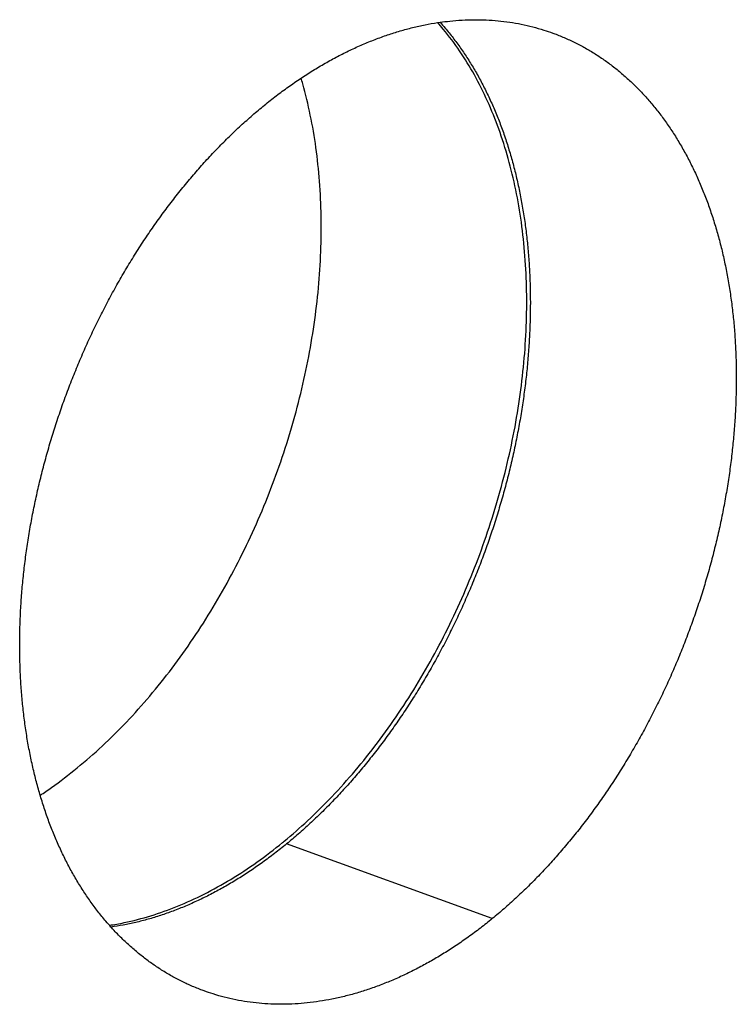
# Model space of a CAD drawing. Extents: x 7141 to 14486, y -4124 to 3005.
# Drawn here: x 11498 to 11502, y -128 to -123 of the extents above; entities that cross this region are included whole.
import ezdxf

# ---------------------------------------------------------------- set-up
doc = ezdxf.new("R2010")
doc.units = 0
doc.header["$LTSCALE"] = 5
doc.linetypes.add('AUSGEZOGEN', pattern=[0])
doc.layers.add('VLB', color=7, linetype='AUSGEZOGEN')

msp = doc.modelspace()

# ---------------------------------------------------------------- linework, layer by layer
at = {"layer": 'VLB'}
msp.add_line((11500.6748, -127.8406), (11499.605, -127.4523), dxfattribs=at)
for points, knots in [([(11500.4033, -123.1798), (11500.4202, -123.1774), (11500.4581, -123.1727), (11500.5172, -123.1679), (11500.5803, -123.166), (11500.6428, -123.1671), (11500.7046, -123.1714), (11500.7656, -123.1787), (11500.8258, -123.1892), (11500.885, -123.2028), (11500.9395, -123.2184), (11500.9739, -123.2301), (11500.9891, -123.2356)], [0, 0, 0, 0, 0.050938, 0.1147413, 0.1778127, 0.2402306, 0.3021078, 0.3635172, 0.4245518, 0.4852964, 0.5458652, 0.5943715, 0.5943715, 0.5943715, 0.5943715]), ([(11499.4897, -123.6111), (11499.5102, -123.5944), (11499.5513, -123.5619), (11499.6141, -123.5155), (11499.6774, -123.4718), (11499.7413, -123.4308), (11499.8055, -123.3926), (11499.8701, -123.3573), (11499.9349, -123.3248), (11500, -123.2953), (11500.0651, -123.2687), (11500.1302, -123.2451), (11500.1953, -123.2246), (11500.2603, -123.2071), (11500.325, -123.1926), (11500.3728, -123.1842), (11500.3988, -123.1804), (11500.4033, -123.1798)], [0, 0, 0, 0, 0.079197, 0.157285, 0.234247, 0.310068, 0.384793, 0.458402, 0.530908, 0.602298, 0.672604, 0.741865, 0.810096, 0.877337, 0.943615, 1.00902, 1.022667, 1.022667, 1.022667, 1.022667]), ([(11499.5929, -127.4381), (11499.6345, -127.4038), (11499.7195, -127.3291), (11499.8429, -127.2068), (11499.9642, -127.0713), (11500.0801, -126.9262), (11500.1899, -126.7722), (11500.2931, -126.6102), (11500.3889, -126.441), (11500.4771, -126.2657), (11500.5569, -126.0851), (11500.628, -125.9003), (11500.69, -125.7124), (11500.7426, -125.5223), (11500.7854, -125.3311), (11500.8182, -125.14), (11500.8409, -124.9499), (11500.8532, -124.7619), (11500.8552, -124.577), (11500.8468, -124.3964), (11500.8281, -124.2209), (11500.7991, -124.0516), (11500.76, -123.8894), (11500.7111, -123.7352), (11500.6525, -123.5898), (11500.5847, -123.4542), (11500.5079, -123.3289), (11500.4412, -123.2398), (11500.4008, -123.1925), (11500.391, -123.1814)], [0, 0, 0, 0, 0.161736, 0.339228, 0.521055, 0.706814, 0.896037, 1.088211, 1.282778, 1.479149, 1.676711, 1.874837, 2.07289, 2.270238, 2.466253, 2.660329, 2.851883, 3.040366, 3.225273, 3.406153, 3.582615, 3.754341, 3.921097, 4.082744, 4.239248, 4.390693, 4.53729, 4.679385, 4.723966, 4.723966, 4.723966, 4.723966]), ([(11500.4034, -123.1798), (11500.4123, -123.1897), (11500.4353, -123.2161), (11500.4713, -123.2607), (11500.5107, -123.3142), (11500.5483, -123.3702), (11500.5841, -123.4285), (11500.6178, -123.4892), (11500.6497, -123.5522), (11500.6795, -123.6173), (11500.7073, -123.6844), (11500.7331, -123.7536), (11500.7567, -123.8247), (11500.7782, -123.8977), (11500.7976, -123.9723), (11500.8148, -124.0487), (11500.8298, -124.1266), (11500.8426, -124.206), (11500.8532, -124.2867), (11500.8615, -124.3687), (11500.8676, -124.4519), (11500.8715, -124.5362), (11500.8731, -124.6215), (11500.8724, -124.7076), (11500.8695, -124.7945), (11500.8643, -124.882), (11500.8569, -124.9701), (11500.8473, -125.0587), (11500.8354, -125.1476), (11500.8213, -125.2367), (11500.805, -125.326), (11500.7866, -125.4152), (11500.766, -125.5044), (11500.7432, -125.5933), (11500.7184, -125.682), (11500.6915, -125.7702), (11500.6626, -125.8579), (11500.6317, -125.945), (11500.5988, -126.0313), (11500.564, -126.1168), (11500.5273, -126.2013), (11500.4888, -126.2848), (11500.4485, -126.3671), (11500.4065, -126.4482), (11500.3627, -126.528), (11500.3173, -126.6063), (11500.2704, -126.6831), (11500.2219, -126.7582), (11500.1719, -126.8316), (11500.1206, -126.9032), (11500.0678, -126.9729), (11500.0139, -127.0406), (11499.9586, -127.1062), (11499.9023, -127.1697), (11499.8448, -127.231), (11499.7864, -127.2899), (11499.727, -127.3465), (11499.6666, -127.4007), (11499.6256, -127.4354), (11499.605, -127.4523)], [0, 0, 0, 0, 0.039778, 0.1053, 0.171734, 0.239126, 0.307522, 0.376951, 0.447448, 0.519032, 0.591723, 0.665522, 0.740437, 0.816462, 0.893602, 0.971844, 1.05118, 1.131581, 1.213024, 1.295473, 1.378902, 1.46327, 1.548541, 1.63467, 1.721614, 1.809322, 1.897748, 1.986832, 2.076528, 2.166774, 2.257514, 2.348684, 2.440207, 2.532022, 2.624099, 2.716346, 2.808702, 2.901092, 2.993475, 3.085774, 3.177931, 3.269866, 3.361561, 3.452955, 3.543959, 3.634483, 3.724462, 3.813883, 3.902682, 3.990813, 4.07819, 4.164787, 4.250564, 4.335467, 4.419464, 4.502475, 4.584534, 4.665617, 4.745709, 4.745709, 4.745709, 4.745709]), ([(11500.9891, -123.2356), (11500.9929, -123.237), (11501.0155, -123.2453), (11501.0567, -123.262), (11501.1116, -123.2878), (11501.1652, -123.3166), (11501.2175, -123.3483), (11501.2684, -123.3829), (11501.3179, -123.4204), (11501.3658, -123.4607), (11501.4122, -123.5038), (11501.4569, -123.5495), (11501.4999, -123.5979), (11501.5412, -123.6489), (11501.5807, -123.7024), (11501.6184, -123.7584), (11501.6542, -123.8168), (11501.688, -123.8775), (11501.7199, -123.9404), (11501.7499, -124.0055), (11501.7777, -124.0727), (11501.8035, -124.1419), (11501.8272, -124.213), (11501.8488, -124.2859), (11501.8682, -124.3606), (11501.8855, -124.4369), (11501.9005, -124.5148), (11501.9134, -124.5942), (11501.924, -124.6749), (11501.9324, -124.757), (11501.9385, -124.8402), (11501.9424, -124.9244), (11501.944, -125.0097), (11501.9434, -125.0958), (11501.9405, -125.1827), (11501.9354, -125.2703), (11501.928, -125.3584), (11501.9183, -125.4469), (11501.9065, -125.5358), (11501.8924, -125.6249), (11501.8761, -125.7142), (11501.8577, -125.8035), (11501.837, -125.8926), (11501.8143, -125.9816), (11501.7895, -126.0702), (11501.7626, -126.1585), (11501.7336, -126.2461), (11501.7027, -126.3332), (11501.6698, -126.4195), (11501.635, -126.505), (11501.5983, -126.5895), (11501.5597, -126.673), (11501.5194, -126.7553), (11501.4773, -126.8365), (11501.4335, -126.9162), (11501.388, -126.9945), (11501.341, -127.0713), (11501.2925, -127.1464), (11501.2425, -127.2198), (11501.191, -127.2914), (11501.1383, -127.3611), (11501.0842, -127.4288), (11501.0289, -127.4944), (11500.9725, -127.5579), (11500.915, -127.6192), (11500.8565, -127.6782), (11500.797, -127.7348), (11500.7366, -127.789), (11500.6955, -127.8237), (11500.6748, -127.8406)], [0, 0, 0, 0, 0.011977, 0.072465, 0.133049, 0.193855, 0.254979, 0.316496, 0.378493, 0.441055, 0.504267, 0.5682, 0.632924, 0.698497, 0.764979, 0.832414, 0.900849, 0.970314, 1.040843, 1.112455, 1.185171, 1.258991, 1.333925, 1.409966, 1.487121, 1.565374, 1.644719, 1.725127, 1.806575, 1.889029, 1.97246, 2.05683, 2.142102, 2.22823, 2.315173, 2.40288, 2.491305, 2.580388, 2.670083, 2.760327, 2.851068, 2.942237, 3.033762, 3.125579, 3.217658, 3.30991, 3.402271, 3.494669, 3.587061, 3.67937, 3.77154, 3.86349, 3.955202, 4.046615, 4.13764, 4.228188, 4.318193, 4.407644, 4.496475, 4.58464, 4.672054, 4.758692, 4.844512, 4.929462, 5.013508, 5.096572, 5.178686, 5.259828, 5.339982, 5.339982, 5.339982, 5.339982]), ([(11498.324, -127.199), (11498.3438, -127.1859), (11498.4094, -127.1407), (11498.5185, -127.0573), (11498.6486, -126.9435), (11498.7747, -126.8185), (11498.896, -126.6831), (11499.0119, -126.538), (11499.1217, -126.384), (11499.2248, -126.222), (11499.3207, -126.0528), (11499.4088, -125.8775), (11499.4887, -125.6969), (11499.5598, -125.5121), (11499.6218, -125.3242), (11499.6744, -125.1341), (11499.7172, -124.9429), (11499.75, -124.7517), (11499.7726, -124.5616), (11499.785, -124.3736), (11499.787, -124.1888), (11499.7786, -124.0081), (11499.7598, -123.8327), (11499.7309, -123.6634), (11499.702, -123.5435), (11499.6838, -123.4801), (11499.6809, -123.4701)], [0, 0, 0, 0, 0.071068, 0.238965, 0.411786, 0.589278, 0.771106, 0.956864, 1.146088, 1.338262, 1.532828, 1.729199, 1.926761, 2.124887, 2.322941, 2.520288, 2.716304, 2.91038, 3.101933, 3.290416, 3.475324, 3.656204, 3.832666, 4.004392, 4.171148, 4.202231, 4.202231, 4.202231, 4.202231]), ([(11498.6922, -127.8845), (11498.6832, -127.8746), (11498.6599, -127.848), (11498.6236, -127.8034), (11498.5839, -127.7499), (11498.5461, -127.6939), (11498.5101, -127.6355), (11498.476, -127.5748), (11498.4439, -127.5118), (11498.4138, -127.4467), (11498.3857, -127.3795), (11498.3597, -127.3103), (11498.3358, -127.2392), (11498.3141, -127.1663), (11498.2944, -127.0916), (11498.277, -127.0152), (11498.2617, -126.9373), (11498.2487, -126.8579), (11498.2379, -126.7772), (11498.2293, -126.6951), (11498.223, -126.6119), (11498.219, -126.5276), (11498.2172, -126.4423), (11498.2177, -126.3562), (11498.2205, -126.2693), (11498.2255, -126.1818), (11498.2328, -126.0936), (11498.2424, -126.0051), (11498.2542, -125.9162), (11498.2682, -125.827), (11498.2844, -125.7377), (11498.3029, -125.6485), (11498.3235, -125.5593), (11498.3462, -125.4703), (11498.371, -125.3816), (11498.398, -125.2934), (11498.427, -125.2057), (11498.458, -125.1186), (11498.4909, -125.0323), (11498.5259, -124.9468), (11498.5627, -124.8622), (11498.6013, -124.7787), (11498.6418, -124.6964), (11498.6841, -124.6153), (11498.728, -124.5355), (11498.7736, -124.4571), (11498.8208, -124.3804), (11498.8696, -124.3052), (11498.9198, -124.2318), (11498.9714, -124.1602), (11499.0244, -124.0905), (11499.0787, -124.0228), (11499.1342, -123.9572), (11499.1908, -123.8937), (11499.2486, -123.8324), (11499.3073, -123.7735), (11499.3671, -123.7169), (11499.4277, -123.6627), (11499.4689, -123.628), (11499.4897, -123.6111)], [0, 0, 0, 0, 0.040224, 0.105923, 0.172528, 0.240084, 0.308635, 0.378212, 0.448846, 0.520558, 0.593367, 0.667273, 0.742284, 0.818394, 0.895607, 0.973915, 1.053306, 1.133757, 1.215238, 1.297722, 1.381176, 1.465566, 1.550851, 1.636992, 1.723942, 1.811657, 1.900085, 1.989175, 2.078873, 2.169124, 2.259871, 2.35105, 2.442588, 2.534422, 2.626517, 2.718794, 2.81119, 2.903625, 2.99606, 3.088421, 3.180651, 3.272667, 3.364454, 3.45595, 3.547067, 3.637713, 3.727822, 3.817381, 3.906327, 3.994614, 4.08216, 4.16894, 4.254914, 4.340023, 4.424229, 4.507455, 4.589731, 4.671031, 4.751335, 4.751335, 4.751335, 4.751335]), ([(11498.6836, -127.875), (11498.7093, -127.8711), (11498.7819, -127.8582), (11498.9011, -127.8274), (11499.0404, -127.7775), (11499.1794, -127.714), (11499.3173, -127.6372), (11499.4533, -127.5475), (11499.5439, -127.4783), (11499.59, -127.4404), (11499.5929, -127.4381)], [0, 0, 0, 0, 0.078002, 0.221078, 0.368747, 0.521322, 0.678987, 0.841796, 1.009693, 1.020784, 1.020784, 1.020784, 1.020784]), ([(11499.605, -127.4523), (11499.5846, -127.469), (11499.5436, -127.5016), (11499.4811, -127.548), (11499.418, -127.5918), (11499.3545, -127.6328), (11499.2905, -127.6711), (11499.2261, -127.7065), (11499.1615, -127.739), (11499.0967, -127.7685), (11499.0318, -127.7951), (11498.9669, -127.8188), (11498.902, -127.8393), (11498.8373, -127.8569), (11498.7727, -127.8713), (11498.7243, -127.8799), (11498.6975, -127.8838), (11498.6923, -127.8846)], [0, 0, 0, 0, 0.079002, 0.156894, 0.233658, 0.309281, 0.383805, 0.457216, 0.529525, 0.600719, 0.670831, 0.739901, 0.807947, 0.875012, 0.941122, 1.006368, 1.022336, 1.022336, 1.022336, 1.022336]), ([(11499.1763, -128.2164), (11499.1729, -128.2152), (11499.1505, -128.2069), (11499.1096, -128.1903), (11499.0546, -128.1645), (11499.0009, -128.1358), (11498.9484, -128.1041), (11498.8974, -128.0694), (11498.8478, -128.0319), (11498.7997, -127.9916), (11498.7532, -127.9486), (11498.7177, -127.9124), (11498.6977, -127.8906), (11498.6922, -127.8845)], [0, 0, 0, 0, 0.0110242, 0.0715853, 0.1322547, 0.1931563, 0.2543837, 0.3160125, 0.3781258, 0.4408097, 0.5041466, 0.5682058, 0.5928364, 0.5928364, 0.5928364, 0.5928364]), ([(11500.6748, -127.8406), (11500.6544, -127.8573), (11500.6134, -127.8898), (11500.5508, -127.9363), (11500.4876, -127.98), (11500.424, -128.0211), (11500.3599, -128.0593), (11500.2955, -128.0947), (11500.2308, -128.1272), (11500.1659, -128.1568), (11500.1009, -128.1834), (11500.0358, -128.207), (11499.9709, -128.2276), (11499.906, -128.2451), (11499.8413, -128.2596), (11499.7769, -128.2709), (11499.7129, -128.2792), (11499.6493, -128.2843), (11499.5862, -128.2863), (11499.5238, -128.2852), (11499.462, -128.281), (11499.401, -128.2736), (11499.3407, -128.2631), (11499.2814, -128.2495), (11499.2266, -128.2339), (11499.1918, -128.2221), (11499.1763, -128.2164)], [0, 0, 0, 0, 0.079067, 0.157027, 0.233862, 0.30956, 0.384162, 0.457653, 0.530044, 0.601323, 0.671523, 0.740683, 0.808822, 0.875981, 0.942187, 1.007531, 1.072063, 1.135829, 1.198876, 1.261282, 1.323162, 1.384587, 1.44565, 1.506436, 1.567057, 1.616579, 1.616579, 1.616579, 1.616579])]:
    msp.add_open_spline(points, degree=3, knots=knots, dxfattribs=at)

doc.saveas('drawing.dxf')
